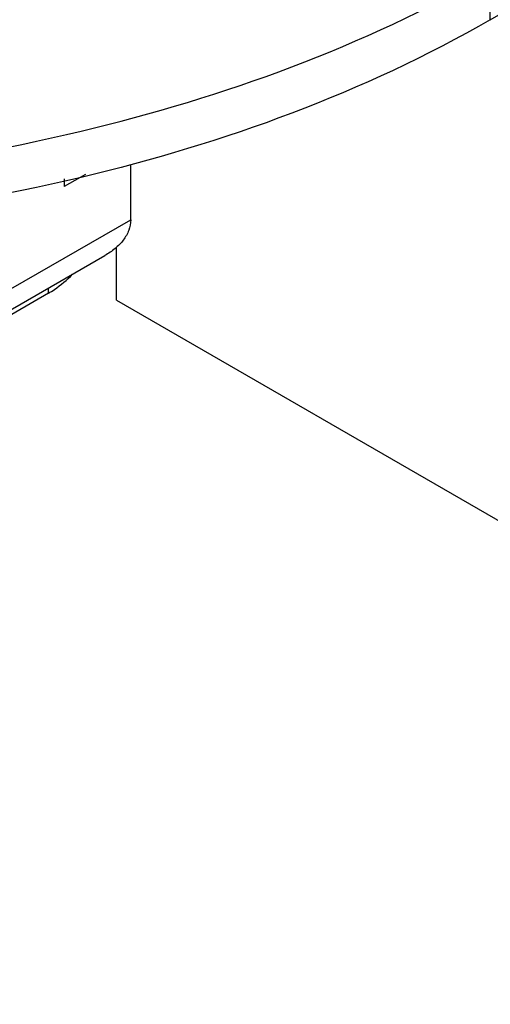
# Model space of a CAD drawing. Units: inches. Extents: x 0.5 to 33.6, y 0.5 to 21.6.
# Drawn here: x 10.4 to 10.8, y 4 to 4.8 of the extents above; entities that cross this region are included whole.
import ezdxf

# ---------------------------------------------------------------- set-up
doc = ezdxf.new("R2010")
doc.units = ezdxf.units.IN
doc.header["$LTSCALE"] = 1.87
doc.header["$MEASUREMENT"] = 0
doc.layers.get('0').update_dxf_attribs({"linetype": 'CONTINUOUS'})
doc.layers.add('AXIS', color=7, linetype='CONTINUOUS')

msp = doc.modelspace()

# ---------------------------------------------------------------- linework, layer by layer
at = {"color": 7, "linetype": 'CONTINUOUS'}
for p, q in [((10.77784, 4.80117), (11.60359, 5.27791)), ((10.77784, 4.80117), (10.77784, 4.83791)), ((10.49268, 4.64249), (10.49268, 4.68602)), ((10.36011, 4.56595), (10.49268, 4.64249)), ((10.48135, 4.57853), (10.48135, 4.62066)), ((10.37057, 4.55535), (10.47225, 4.61405)), ((10.42739, 4.58413), (10.42739, 4.58815)), ((10.42739, 4.58413), (10.37261, 4.5525)), ((10.48135, 4.57853), (11.44894, 4.0199))]:
    msp.add_line(p, q, dxfattribs=at)
for points, knots in [([(9.36362, 4.83791), (9.464, 4.77996), (9.69746, 4.69538), (10.07073, 4.65485), (10.44401, 4.69538), (10.67746, 4.77996), (10.77784, 4.83791)], [0, 0, 0, 0, 0.237217, 0.500001, 0.762783, 1, 1, 1, 1]), ([(10.77784, 4.80117), (10.67746, 4.74322), (10.44401, 4.65863), (10.07073, 4.61811), (9.69746, 4.65863), (9.464, 4.74321), (9.36362, 4.80117)], [0, 0, 0, 0, 0.237217, 0.499999, 0.762783, 1, 1, 1, 1]), ([(10.49268, 4.64249), (10.49268, 4.63963), (10.49155, 4.63375), (10.48698, 4.62592), (10.48035, 4.61926), (10.47507, 4.61568), (10.47227, 4.61406)], [0, 0, 0, 0, 0.235037, 0.478735, 0.734169, 1, 1, 1, 1]), ([(10.42739, 4.58413), (10.42905, 4.58508), (10.43589, 4.58941), (10.44209, 4.59473), (10.44644, 4.59913)], [0, 0, 0, 0, 0.235702, 1, 1, 1, 1])]:
    msp.add_open_spline(points, degree=3, knots=knots, dxfattribs=at)
at = {"layer": 'AXIS', "color": 7, "linetype": 'CONTINUOUS'}
for p in [(10.45671, 4.67846), (10.43978, 4.6749)]:
    msp.add_line(p, (10.43978, 4.66869), dxfattribs=at)

doc.saveas('drawing.dxf')
